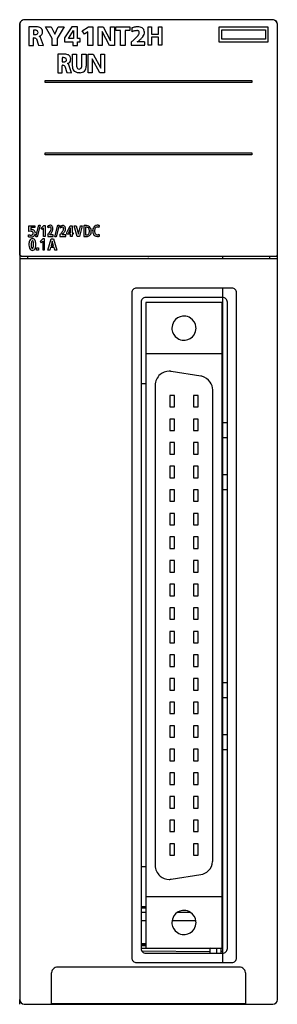
# Model space of a CAD drawing. Extents: x 0 to 28, y 0 to 106.
import ezdxf

# ---------------------------------------------------------------- set-up
doc = ezdxf.new("R2010")
doc.units = 0
doc.layers.add('DEFAULT_255_2_778', color=255, linetype='CONTINUOUS')
doc.layers.add('DEFAULT_255_2_778_8', color=255, linetype='CONTINUOUS')

msp = doc.modelspace()

# ---------------------------------------------------------------- linework, layer by layer
at = {"layer": 'DEFAULT_255_2_778'}
for p, q in [((0.26, 105.32), (0.26, 0.32)), ((0.27, 105.33), (0.28, 105.41)), ((0.27, 80.51), (0.27, 105.33)), ((0.28, 105.41), (0.3, 105.47)), ((0.3, 105.48), (0.37, 105.61)), ((0.3, 105.47), (0.3, 105.48)), ((0.3, 105.48), (0.3, 105.48)), ((0.37, 105.61), (0.54, 105.77)), ((0.54, 105.77), (0.57, 105.78)), ((27.56, 105.82), (0.75, 105.82)), ((1.95, 105.05), (1.26, 105.05)), ((1.26, 105.05), (1.26, 103.05)), ((1.26, 105.05), (1.26, 105.05)), ((3.77, 103.8), (3.03, 105.05)), ((3.03, 105.05), (3.64, 105.05)), ((3.64, 105.05), (4.04, 104.25)), ((4.04, 104.25), (4.42, 105.05)), ((5.04, 105.05), (4.3, 103.8)), ((4.42, 105.05), (5.04, 105.05)), ((5.89, 105.05), (5.09, 103.86)), ((6.48, 105.05), (5.89, 105.05)), ((6.48, 103.79), (6.48, 105.05)), ((7.01, 104.61), (7.69, 105.05)), ((7.69, 105.05), (8.16, 105.05)), ((8.16, 105.05), (8.16, 103.05)), ((8.73, 103.05), (8.73, 105.05)), ((8.73, 105.05), (9.26, 105.05)), ((9.26, 105.05), (10.07, 103.56)), ((10.07, 103.56), (10.07, 105.05)), ((10.07, 105.05), (10.48, 105.05)), ((10.48, 105.05), (10.48, 103.05)), ((10.63, 104.65), (10.63, 105.05)), ((10.63, 105.05), (12.14, 105.05)), ((12.14, 105.05), (12.14, 104.65)), ((14.12, 103.07), (14.12, 105.05)), ((14.12, 105.05), (14.49, 105.05)), ((14.49, 105.05), (14.49, 104.25)), ((15.22, 105.05), (15.59, 105.05)), ((15.22, 104.25), (15.22, 105.05)), ((15.59, 105.05), (15.59, 103.07)), ((27.06, 105.02), (21.76, 105.02)), ((21.76, 105.02), (21.76, 103.42)), ((27.06, 103.42), (27.06, 105.02)), ((27.74, 105.78), (27.88, 105.68)), ((27.88, 105.68), (27.96, 105.58)), ((27.96, 105.58), (28.03, 105.39)), ((28.03, 105.39), (28.04, 105.32)), ((28.04, 105.32), (28.05, 105.28)), ((28.04, 105.28), (28.04, 80.52)), ((28.06, 0.32), (28.06, 105.32)), ((1.75, 104.68), (1.75, 104.23)), ((2.24, 104.45), (2.24, 104.45)), ((2.81, 103.05), (2.52, 103.91)), ((5.53, 103.79), (6.08, 104.64)), ((6.08, 104.64), (6.08, 103.79)), ((7.24, 104.25), (7.01, 104.61)), ((7.62, 104.52), (7.24, 104.25)), ((7.62, 103.05), (7.62, 104.52)), ((9.15, 104.55), (9.14, 104.55)), ((9.14, 104.55), (9.14, 103.05)), ((9.96, 103.05), (9.15, 104.55)), ((11.12, 104.65), (10.63, 104.65)), ((11.12, 103.05), (11.12, 104.65)), ((12.14, 104.65), (11.65, 104.65)), ((11.65, 104.65), (11.65, 103.05)), ((12.34, 104.94), (12.37, 104.52)), ((14.49, 104.25), (15.22, 104.25)), ((15.22, 103.94), (14.49, 103.94)), ((14.49, 103.94), (14.49, 103.07)), ((15.22, 103.07), (15.22, 103.94)), ((22.06, 103.72), (22.06, 104.72)), ((22.06, 104.72), (26.76, 104.72)), ((26.76, 104.72), (26.76, 103.72)), ((1.26, 103.05), (1.76, 103.05)), ((1.76, 103.05), (1.76, 103.85)), ((2.07, 103.75), (2.3, 103.06)), ((2.3, 103.06), (2.81, 103.05)), ((3.77, 103.05), (3.77, 103.8)), ((4.3, 103.05), (3.77, 103.05)), ((4.3, 103.8), (4.3, 103.05)), ((5.09, 103.86), (5.09, 103.43)), ((5.09, 103.43), (5.98, 103.43)), ((6.08, 103.79), (5.53, 103.79)), ((5.98, 103.43), (5.98, 103.05)), ((5.98, 103.05), (6.48, 103.05)), ((6.77, 103.79), (6.48, 103.79)), ((6.48, 103.05), (6.48, 103.43)), ((6.48, 103.43), (6.77, 103.43)), ((6.77, 103.43), (6.77, 103.79)), ((8.16, 103.05), (7.62, 103.05)), ((9.14, 103.05), (8.73, 103.05)), ((10.48, 103.05), (9.96, 103.05)), ((10.07, 103.56), (10.07, 103.56)), ((11.65, 103.05), (11.12, 103.05)), ((12.3, 103.44), (12.3, 103.07)), ((12.3, 103.07), (13.75, 103.07)), ((13.74, 103.44), (12.95, 103.44)), ((12.95, 103.44), (12.95, 103.44)), ((14.49, 103.07), (14.12, 103.07)), ((15.59, 103.07), (15.22, 103.07)), ((21.76, 103.42), (27.06, 103.42)), ((26.76, 103.72), (22.06, 103.72)), ((5.03, 102.11), (4.39, 102.11)), ((4.39, 102.11), (4.39, 100.11)), ((4.39, 102.11), (4.39, 102.11)), ((5.95, 102.11), (6.39, 102.11)), ((5.95, 100.8), (5.95, 102.11)), ((5.95, 102.11), (5.95, 102.11)), ((6.39, 102.11), (6.39, 100.9)), ((6.95, 100.9), (6.95, 102.11)), ((6.95, 102.11), (7.43, 102.11)), ((7.43, 102.11), (7.43, 100.8)), ((7.66, 100.11), (7.66, 102.11)), ((7.66, 102.11), (8.19, 102.11)), ((8.19, 102.11), (9, 100.61)), ((9, 100.61), (9, 102.11)), ((9, 102.11), (9.41, 102.11)), ((9.41, 102.11), (9.41, 100.11)), ((4.84, 101.73), (4.84, 101.29)), ((4.85, 100.11), (4.85, 100.9)), ((5.14, 100.8), (5.36, 100.12)), ((5.3, 101.51), (5.3, 101.51)), ((5.84, 100.11), (5.57, 100.97)), ((8.08, 101.6), (8.07, 101.6)), ((8.07, 101.6), (8.07, 100.11)), ((8.89, 100.11), (8.08, 101.6)), ((4.39, 100.11), (4.85, 100.11)), ((5.36, 100.12), (5.84, 100.11)), ((8.07, 100.11), (7.66, 100.11)), ((9.41, 100.11), (8.89, 100.11)), ((9, 100.61), (9, 100.61)), ((3.01, 99.07), (3.01, 99.27)), ((3.01, 99.27), (25.31, 99.27)), ((25.31, 99.07), (3.01, 99.07)), ((25.31, 99.27), (25.31, 99.07)), ((3.01, 91.27), (3.01, 91.47)), ((3.01, 91.47), (25.31, 91.47)), ((25.31, 91.27), (3.01, 91.27)), ((25.31, 91.47), (25.31, 91.27)), ((1.23, 83.01), (1.24, 83.62)), ((1.24, 83.62), (1.91, 83.62)), ((1.44, 83.04), (1.24, 83.01)), ((1.91, 83.45), (1.46, 83.45)), ((1.46, 83.45), (1.46, 83.19)), ((1.91, 83.62), (1.91, 83.45)), ((2, 82.45), (2.33, 83.69)), ((2.48, 83.69), (2.14, 82.45)), ((2.33, 83.69), (2.48, 83.69)), ((2.57, 83.39), (2.85, 83.67)), ((2.66, 83.23), (2.57, 83.39)), ((2.83, 83.39), (2.66, 83.23)), ((2.83, 82.47), (2.83, 83.39)), ((2.85, 83.67), (3.02, 83.67)), ((3.02, 83.67), (3.02, 82.47)), ((3.66, 83.36), (3.67, 83.36)), ((4.04, 82.45), (4.37, 83.69)), ((4.52, 83.69), (4.18, 82.45)), ((4.37, 83.69), (4.52, 83.69)), ((4.6, 82.68), (4.6, 82.47)), ((4.61, 83.58), (4.63, 83.38)), ((4.84, 82.66), (4.99, 82.83)), ((5.34, 82.91), (5.69, 83.64)), ((5.34, 82.72), (5.34, 82.91)), ((5.74, 82.72), (5.34, 82.72)), ((5.74, 83.4), (5.51, 82.89)), ((5.51, 82.89), (5.74, 82.89)), ((5.69, 83.64), (5.92, 83.64)), ((5.74, 82.89), (5.74, 83.4)), ((5.74, 82.48), (5.74, 82.72)), ((5.92, 83.64), (5.92, 82.89)), ((5.92, 82.89), (6.04, 82.89)), ((6.04, 82.72), (5.92, 82.72)), ((5.92, 82.72), (5.92, 82.48)), ((6.04, 82.89), (6.04, 82.72)), ((6.46, 82.48), (6.14, 83.64)), ((6.14, 83.64), (6.34, 83.64)), ((6.34, 83.64), (6.59, 82.73)), ((6.59, 82.73), (6.83, 83.64)), ((6.59, 82.73), (6.59, 82.73)), ((7.01, 83.64), (6.7, 82.48)), ((6.83, 83.64), (7.01, 83.64)), ((7.17, 83.64), (7.17, 82.47)), ((7.17, 83.64), (7.17, 83.64)), ((7.36, 83.47), (7.36, 82.67)), ((7.36, 83.47), (7.36, 83.47)), ((8.85, 83.43), (8.86, 83.64)), ((8.86, 82.51), (8.86, 82.71)), ((1.22, 82.45), (1.22, 82.67)), ((1.63, 82.01), (1.63, 82.01)), ((2.14, 82.45), (2, 82.45)), ((2.76, 82.23), (2.48, 81.95)), ((2.48, 81.95), (2.58, 81.8)), ((2.58, 81.8), (2.74, 81.96)), ((2.74, 81.96), (2.74, 81.04)), ((2.93, 82.23), (2.76, 82.23)), ((3.02, 82.47), (2.83, 82.47)), ((2.93, 81.04), (2.93, 82.23)), ((3.28, 82.67), (3.28, 82.47)), ((3.28, 82.47), (3.88, 82.47)), ((3.3, 81.02), (3.67, 82.21)), ((3.88, 82.66), (3.51, 82.66)), ((3.78, 81.97), (3.64, 81.48)), ((3.67, 82.21), (3.89, 82.21)), ((3.92, 81.48), (3.78, 81.97)), ((3.78, 81.97), (3.78, 81.97)), ((3.88, 82.47), (3.88, 82.66)), ((3.89, 82.21), (4.27, 81.02)), ((4.18, 82.45), (4.04, 82.45)), ((4.6, 82.47), (5.23, 82.48)), ((4.6, 82.47), (4.6, 82.47)), ((5.23, 82.67), (4.84, 82.66)), ((5.23, 82.48), (5.23, 82.67)), ((5.92, 82.48), (5.74, 82.48)), ((6.7, 82.48), (6.46, 82.48)), ((7.17, 82.47), (7.48, 82.47)), ((7.36, 82.67), (7.52, 82.67)), ((2, 81.61), (2, 81.61)), ((2.09, 81.02), (2.09, 81.26)), ((2.09, 81.26), (2.28, 81.26)), ((2.28, 81.02), (2.09, 81.02)), ((2.28, 81.26), (2.28, 81.02)), ((2.74, 81.04), (2.93, 81.04)), ((3.5, 81.02), (3.3, 81.02)), ((3.58, 81.29), (3.5, 81.02)), ((3.97, 81.29), (3.58, 81.29)), ((3.64, 81.48), (3.92, 81.48)), ((4.05, 81.02), (3.97, 81.29)), ((4.27, 81.02), (4.05, 81.02)), ((0.26, 80.12), (28.06, 80.12)), ((0.27, 80.46), (0.27, 80.51)), ((0.46, 80.32), (0.27, 80.46)), ((27.85, 80.32), (0.46, 80.32)), ((1.11, 80.32), (1.11, 80.12)), ((14.16, 80.25), (14.16, 80.32)), ((22.16, 80.12), (22.16, 80.32)), ((27.21, 80.32), (27.21, 80.12)), ((27.92, 80.33), (27.85, 80.32)), ((28.01, 80.41), (27.92, 80.33)), ((28.04, 80.49), (28.01, 80.41)), ((28.04, 80.52), (28.04, 80.49)), ((12.36, 76.42), (12.36, 4.82)), ((23.16, 76.92), (12.86, 76.92)), ((22.16, 4.32), (22.16, 76.92)), ((23.66, 4.82), (23.66, 76.42)), ((13.36, 75.42), (13.36, 5.82)), ((22.16, 75.92), (13.86, 75.92)), ((22.11, 75.36), (13.86, 75.36)), ((13.86, 75.36), (13.86, 5.88)), ((22.11, 5.88), (22.11, 75.36)), ((22.66, 5.82), (22.66, 75.42)), ((22.11, 74.01), (22.16, 74.01)), ((16.68, 72.61), (16.68, 72.61)), ((22.11, 71.21), (22.16, 71.21)), ((22.11, 69.86), (13.86, 69.86)), ((19.81, 67.44), (16.61, 67.95)), ((13.86, 66.62), (13.36, 66.62)), ((14.88, 66.47), (14.88, 14.77)), ((21.08, 15.28), (21.08, 65.96)), ((22.16, 66.62), (22.11, 66.62)), ((16.96, 65.37), (16.46, 65.37)), ((16.46, 65.37), (16.46, 64.13)), ((16.96, 64.13), (16.96, 65.37)), ((19.5, 65.37), (19, 65.37)), ((19, 65.37), (19, 64.13)), ((19.5, 64.13), (19.5, 65.37)), ((22.11, 65.03), (22.16, 65.03)), ((16.46, 64.13), (16.96, 64.13)), ((19, 64.13), (19.5, 64.13)), ((22.11, 64.47), (22.16, 64.47)), ((16.96, 62.83), (16.46, 62.83)), ((16.46, 62.83), (16.46, 61.59)), ((16.96, 61.59), (16.96, 62.83)), ((19.5, 62.83), (19, 62.83)), ((19, 62.83), (19, 61.59)), ((19.5, 61.59), (19.5, 62.83)), ((16.46, 61.59), (16.96, 61.59)), ((19, 61.59), (19.5, 61.59)), ((22.11, 62.49), (22.16, 62.49)), ((22.11, 61.93), (22.16, 61.93)), ((22.66, 62.42), (22.16, 62.42)), ((22.66, 60.82), (22.16, 60.82)), ((16.96, 60.29), (16.46, 60.29)), ((16.46, 60.29), (16.46, 59.05)), ((16.96, 59.05), (16.96, 60.29)), ((19.5, 60.29), (19, 60.29)), ((19, 60.29), (19, 59.05)), ((19.5, 59.05), (19.5, 60.29)), ((22.11, 59.95), (22.16, 59.95)), ((22.11, 59.39), (22.16, 59.39)), ((16.46, 59.05), (16.96, 59.05)), ((19, 59.05), (19.5, 59.05)), ((16.96, 57.75), (16.46, 57.75)), ((16.46, 57.75), (16.46, 56.51)), ((16.96, 56.51), (16.96, 57.75)), ((19.5, 57.75), (19, 57.75)), ((19, 57.75), (19, 56.51)), ((19.5, 56.51), (19.5, 57.75)), ((22.11, 57.41), (22.16, 57.41)), ((16.46, 56.51), (16.96, 56.51)), ((19, 56.51), (19.5, 56.51)), ((22.11, 56.85), (22.16, 56.85)), ((22.66, 56.82), (22.16, 56.82)), ((16.96, 55.21), (16.46, 55.21)), ((16.46, 55.21), (16.46, 53.97)), ((16.96, 53.97), (16.96, 55.21)), ((19.5, 55.21), (19, 55.21)), ((19, 55.21), (19, 53.97)), ((19.5, 53.97), (19.5, 55.21)), ((22.66, 55.22), (22.16, 55.22)), ((22.11, 54.87), (22.16, 54.87)), ((22.11, 54.31), (22.16, 54.31)), ((16.46, 53.97), (16.96, 53.97)), ((19, 53.97), (19.5, 53.97)), ((16.96, 52.67), (16.46, 52.67)), ((16.46, 52.67), (16.46, 51.43)), ((16.96, 51.43), (16.96, 52.67)), ((19.5, 52.67), (19, 52.67)), ((19, 52.67), (19, 51.43)), ((19.5, 51.43), (19.5, 52.67)), ((22.11, 52.33), (22.16, 52.33)), ((16.46, 51.43), (16.96, 51.43)), ((19, 51.43), (19.5, 51.43)), ((22.11, 51.77), (22.16, 51.77)), ((16.96, 50.13), (16.46, 50.13)), ((16.46, 50.13), (16.46, 48.89)), ((16.96, 48.89), (16.96, 50.13)), ((19.5, 50.13), (19, 50.13)), ((19, 50.13), (19, 48.89)), ((19.5, 48.89), (19.5, 50.13)), ((16.46, 48.89), (16.96, 48.89)), ((19, 48.89), (19.5, 48.89)), ((22.11, 49.79), (22.16, 49.79)), ((22.11, 49.23), (22.16, 49.23)), ((16.96, 47.59), (16.46, 47.59)), ((16.46, 47.59), (16.46, 46.35)), ((16.96, 46.35), (16.96, 47.59)), ((19.5, 47.59), (19, 47.59)), ((19, 47.59), (19, 46.35)), ((19.5, 46.35), (19.5, 47.59)), ((22.11, 47.25), (22.16, 47.25)), ((22.11, 46.69), (22.16, 46.69)), ((16.46, 46.35), (16.96, 46.35)), ((19, 46.35), (19.5, 46.35)), ((16.96, 45.05), (16.46, 45.05)), ((16.46, 45.05), (16.46, 43.81)), ((16.96, 43.81), (16.96, 45.05)), ((19.5, 45.05), (19, 45.05)), ((19, 45.05), (19, 43.81)), ((19.5, 43.81), (19.5, 45.05)), ((22.11, 44.71), (22.16, 44.71)), ((16.46, 43.81), (16.96, 43.81)), ((19, 43.81), (19.5, 43.81)), ((22.11, 44.15), (22.16, 44.15)), ((16.96, 42.51), (16.46, 42.51)), ((16.46, 42.51), (16.46, 41.27)), ((16.96, 41.27), (16.96, 42.51)), ((19.5, 42.51), (19, 42.51)), ((19, 42.51), (19, 41.27)), ((19.5, 41.27), (19.5, 42.51)), ((22.11, 42.17), (22.16, 42.17)), ((22.11, 41.61), (22.16, 41.61)), ((16.46, 41.27), (16.96, 41.27)), ((19, 41.27), (19.5, 41.27)), ((16.96, 39.97), (16.46, 39.97)), ((16.46, 39.97), (16.46, 38.73)), ((16.96, 38.73), (16.96, 39.97)), ((19.5, 39.97), (19, 39.97)), ((19, 39.97), (19, 38.73)), ((19.5, 38.73), (19.5, 39.97)), ((22.11, 39.63), (22.16, 39.63)), ((16.46, 38.73), (16.96, 38.73)), ((19, 38.73), (19.5, 38.73)), ((22.11, 39.07), (22.16, 39.07)), ((16.96, 37.43), (16.46, 37.43)), ((16.46, 37.43), (16.46, 36.19)), ((16.96, 36.19), (16.96, 37.43)), ((19.5, 37.43), (19, 37.43)), ((19, 37.43), (19, 36.19)), ((19.5, 36.19), (19.5, 37.43)), ((16.46, 36.19), (16.96, 36.19)), ((19, 36.19), (19.5, 36.19)), ((22.11, 37.09), (22.16, 37.09)), ((22.11, 36.53), (22.16, 36.53)), ((16.96, 34.89), (16.46, 34.89)), ((16.46, 34.89), (16.46, 33.65)), ((16.96, 33.65), (16.96, 34.89)), ((19.5, 34.89), (19, 34.89)), ((19, 34.89), (19, 33.65)), ((19.5, 33.65), (19.5, 34.89)), ((22.11, 34.55), (22.16, 34.55)), ((22.11, 33.99), (22.16, 33.99)), ((22.66, 34.42), (22.16, 34.42)), ((16.46, 33.65), (16.96, 33.65)), ((19, 33.65), (19.5, 33.65)), ((16.96, 32.35), (16.46, 32.35)), ((16.46, 32.35), (16.46, 31.11)), ((16.96, 31.11), (16.96, 32.35)), ((19.5, 32.35), (19, 32.35)), ((19, 32.35), (19, 31.11)), ((19.5, 31.11), (19.5, 32.35)), ((22.11, 32.01), (22.16, 32.01)), ((22.66, 32.82), (22.16, 32.82)), ((16.46, 31.11), (16.96, 31.11)), ((19, 31.11), (19.5, 31.11)), ((22.11, 31.45), (22.16, 31.45)), ((16.96, 29.81), (16.46, 29.81)), ((16.46, 29.81), (16.46, 28.57)), ((16.96, 28.57), (16.96, 29.81)), ((19.5, 29.81), (19, 29.81)), ((19, 29.81), (19, 28.57)), ((19.5, 28.57), (19.5, 29.81)), ((22.11, 29.47), (22.16, 29.47)), ((22.11, 28.91), (22.16, 28.91)), ((22.66, 28.82), (22.16, 28.82)), ((16.46, 28.57), (16.96, 28.57)), ((19, 28.57), (19.5, 28.57)), ((16.96, 27.27), (16.46, 27.27)), ((16.46, 27.27), (16.46, 26.03)), ((16.96, 26.03), (16.96, 27.27)), ((19.5, 27.27), (19, 27.27)), ((19, 27.27), (19, 26.03)), ((19.5, 26.03), (19.5, 27.27)), ((22.11, 26.93), (22.16, 26.93)), ((22.66, 27.22), (22.16, 27.22)), ((16.46, 26.03), (16.96, 26.03)), ((19, 26.03), (19.5, 26.03)), ((22.11, 26.37), (22.16, 26.37)), ((16.96, 24.73), (16.46, 24.73)), ((16.46, 24.73), (16.46, 23.49)), ((16.96, 23.49), (16.96, 24.73)), ((19.5, 24.73), (19, 24.73)), ((19, 24.73), (19, 23.49)), ((19.5, 23.49), (19.5, 24.73)), ((22.11, 24.39), (22.16, 24.39)), ((16.46, 23.49), (16.96, 23.49)), ((19, 23.49), (19.5, 23.49)), ((22.11, 23.83), (22.16, 23.83)), ((16.96, 22.19), (16.46, 22.19)), ((16.46, 22.19), (16.46, 20.95)), ((16.96, 20.95), (16.96, 22.19)), ((19.5, 22.19), (19, 22.19)), ((19, 22.19), (19, 20.95)), ((19.5, 20.95), (19.5, 22.19)), ((22.11, 21.85), (22.16, 21.85)), ((22.11, 21.29), (22.16, 21.29)), ((16.46, 20.95), (16.96, 20.95)), ((19, 20.95), (19.5, 20.95)), ((16.96, 19.65), (16.46, 19.65)), ((16.46, 19.65), (16.46, 18.41)), ((16.96, 18.41), (16.96, 19.65)), ((19.5, 19.65), (19, 19.65)), ((19, 19.65), (19, 18.41)), ((19.5, 18.41), (19.5, 19.65)), ((22.11, 19.31), (22.16, 19.31)), ((16.46, 18.41), (16.96, 18.41)), ((19, 18.41), (19.5, 18.41)), ((22.11, 18.75), (22.16, 18.75)), ((16.96, 17.11), (16.46, 17.11)), ((16.46, 17.11), (16.46, 15.87)), ((16.96, 15.87), (16.96, 17.11)), ((19.5, 17.11), (19, 17.11)), ((19, 17.11), (19, 15.87)), ((19.5, 15.87), (19.5, 17.11)), ((22.11, 16.77), (22.16, 16.77)), ((22.11, 16.21), (22.16, 16.21)), ((16.46, 15.87), (16.96, 15.87)), ((19, 15.87), (19.5, 15.87)), ((13.86, 14.62), (13.36, 14.62)), ((16.61, 13.29), (19.81, 13.79)), ((22.16, 14.62), (22.11, 14.62)), ((22.11, 11.38), (13.86, 11.38)), ((13.86, 10.32), (13.36, 10.32)), ((13.36, 10.22), (13.86, 10.22)), ((13.86, 9.72), (13.36, 9.72)), ((18.69, 9.72), (17.27, 9.72)), ((22.1, 10.22), (22.15, 10.23)), ((22.16, 10.32), (22.11, 10.32)), ((22.16, 10.03), (22.11, 10.03)), ((13.86, 8.82), (13.36, 8.82)), ((16.68, 8.63), (16.68, 8.63)), ((19.27, 8.82), (16.69, 8.82)), ((22.16, 7.23), (22.11, 7.23)), ((20.52, 5.82), (13.35, 5.82)), ((13.86, 6.32), (13.36, 6.32)), ((13.86, 6.32), (13.36, 6.32)), ((13.86, 6.23), (13.36, 6.23)), ((13.86, 6.11), (13.36, 6.11)), ((13.42, 5.57), (20.8, 5.52)), ((13.86, 5.88), (22.11, 5.88)), ((13.86, 5.32), (22.16, 5.32)), ((20.8, 5.86), (20.52, 5.82)), ((20.81, 5.32), (20.81, 5.88)), ((21.51, 5.32), (21.51, 5.88)), ((22.01, 5.32), (22.01, 5.88)), ((22.16, 5.52), (22.01, 5.52)), ((12.86, 4.32), (23.16, 4.32)), ((23.95, 3.82), (4.36, 3.82)), ((3.66, 3.12), (3.66, -0.08)), ((24.66, -0.08), (24.66, 3.12)), ((0.76, -0.18), (27.56, -0.18)), ((3.66, -0.08), (24.66, -0.08))]:
    msp.add_line(p, q, dxfattribs=at)
for centre, radius, start, end in [((0.76, 105.32), 0.5, 112.7486, 180.0033), ((0.75, 105.32), 0.5, 90.067, 112.1895), ((2, 102.97), 2.07, 90.0098, 91.2607), ((2.01, 103.46), 1.59, 83.2322, 90.2477), ((2.09, 104.12), 0.92, 68.9171, 83.723), ((2.26, 104.54), 0.474, 33.7675, 69.8862), ((13.36, 101.66), 3.43, 105.9826, 107.2026), ((13.2, 102.22), 2.85, 101.9304, 106.0671), ((13.06, 102.92), 2.14, 96.7564, 101.957), ((12.99, 103.47), 1.58, 90.1736, 96.7899), ((12.99, 103.72), 1.33, 89.2798, 90.0011), ((13, 103.98), 1.07, 77.1122, 89.6983), ((13.09, 104.35), 0.688, 35.7577, 77.9633), ((27.56, 105.32), 0.499, 67.8018, 89.9417), ((27.56, 105.32), 0.5, 359.9968, 67.2342), ((1.89, 102.97), 1.72, 93.1916, 94.8291), ((1.91, 105.8), 1.57, 264.1807, 267.1654), ((1.87, 103.31), 1.37, 90.0775, 93.2424), ((1.89, 105.44), 1.22, 267.1859, 269.9451), ((1.87, 103.64), 1.04, 86.7779, 90.0696), ((1.9, 104.94), 0.718, 269.1704, 282.0753), ((1.91, 104.08), 0.605, 73.375, 87.6324), ((1.99, 104.52), 0.287, 280.8815, 310.1186), ((2.04, 104.46), 0.201, 358.451, 78.4733), ((2.04, 104.44), 0.196, 313.1656, 2.8099), ((2.25, 104.54), 0.51, 283.6371, 311.9445), ((2.28, 103.79), 0.271, 27.3165, 70.9006), ((2.28, 104.48), 0.441, 314.315, 354.4781), ((2.22, 104.54), 0.509, 1.2363, 31.4391), ((2, 104.53), 0.734, 352.6067, 0.177), ((1.86, 104.53), 0.869, 0.0049, 1.0819), ((13.56, 101.18), 3.55, 107.1544, 109.621), ((13.23, 102.25), 2.43, 103.822, 107.1897), ((10.9, 105.68), 2.63, 310.834, 319.6267), ((13.03, 103.09), 1.56, 99.2319, 103.8747), ((12.93, 103.7), 0.941, 92.6762, 99.3216), ((12.91, 103.98), 0.659, 90.0317, 92.3899), ((11.54, 105.14), 1.8, 319.5164, 332.3423), ((12.92, 104.22), 0.423, 76.8311, 90.7993), ((12.97, 104.44), 0.195, 46.4532, 77.8324), ((12.98, 104.46), 0.172, 2.3593, 43.4374), ((12.41, 104.52), 0.756, 343.1036, 345.4043), ((12.58, 104.48), 0.574, 345.2496, 351.3346), ((12.87, 104.45), 0.285, 359.9279, 4.6714), ((12.77, 104.45), 0.384, 351.255, 359.6989), ((12.17, 104.99), 1.7, 316.4197, 325.1036), ((12.71, 104.62), 1.04, 324.9096, 338.4544), ((13.05, 104.44), 0.674, 25.4305, 27.936), ((13.14, 104.47), 0.579, 0.1404, 25.8675), ((13.06, 104.48), 0.659, 338.3491, 359.4443), ((1.79, 102.78), 1.07, 90.0266, 91.8961), ((1.8, 103.24), 0.611, 76.7681, 91.0559), ((1.9, 103.63), 0.203, 39.9454, 78.9026), ((1.95, 103.68), 0.137, 29.5874, 36.8191), ((10.14, 106.55), 3.79, 304.8426, 310.9278), ((10.59, 106.67), 4.01, 306.0526, 310.4847), ((11.46, 105.66), 2.67, 310.4221, 316.5194), ((44.72, 103.44), 30.98, 179.9991, 180.0492), ((32.75, 103.41), 19.01, 180.0152, 180.4992), ((19.79, 103.29), 6.05, 180.4382, 181.4873), ((15.07, 103.17), 1.33, 181.4019, 183.4554), ((13.8, 103.09), 0.0522, 175.9085, 201.77), ((5.08, 100.28), 1.83, 90.0105, 91.3439), ((5.08, 100.63), 1.47, 84.5083, 90.1556), ((5.15, 101.21), 0.894, 70.0602, 85.1158), ((5.3, 101.62), 0.457, 30.1984, 71.2446), ((5.22, 101.59), 0.542, 1.1898, 28.0288), ((4.98, 100.23), 1.51, 93.4014, 95.1457), ((4.99, 102.66), 1.38, 263.7911, 267.164), ((4.88, 99.97), 0.937, 90.0284, 92.0217), ((4.89, 100.37), 0.528, 75.2119, 91.2186), ((4.96, 100.53), 1.21, 90.0827, 93.4558), ((4.97, 102.34), 1.06, 267.2034, 269.949), ((4.96, 100.77), 0.971, 88.0313, 90.0249), ((4.98, 101.9), 0.624, 269.0491, 283.4376), ((4.98, 101.15), 0.585, 73.8865, 89.0238), ((4.99, 100.71), 0.176, 30.7156, 77.6308), ((5.08, 101.54), 0.245, 281.8883, 317.9063), ((5.1, 101.52), 0.201, 357.5588, 78.2545), ((5.1, 101.5), 0.209, 321.756, 2.468), ((5.32, 101.54), 0.452, 284.2483, 319.7747), ((5.33, 100.86), 0.262, 25.4737, 69.0342), ((5.29, 101.53), 0.47, 322.3151, 354.4223), ((4.84, 101.59), 0.925, 0.0034, 1.0256), ((4.98, 101.58), 0.779, 352.9036, 0.1745), ((6.94, 100.83), 0.996, 181.882, 193.8838), ((7.12, 100.88), 0.722, 179.0227, 193.8057), ((6.69, 100.77), 0.284, 192.1756, 230.217), ((6.32, 100.87), 0.636, 343.1597, 359.4235), ((5.92, 100.9), 1.04, 358.3457, 0.0167), ((6.44, 100.79), 0.988, 345.5616, 0.7432), ((6.54, 100.72), 0.585, 192.6385, 232.0473), ((6.59, 100.82), 0.691, 233.7488, 258.3614), ((6.72, 101.36), 1.24, 257.8541, 270.5849), ((6.66, 100.76), 0.26, 234.0977, 272.3419), ((6.69, 100.75), 0.244, 266.3357, 346.0496), ((6.73, 101.47), 1.36, 269.987, 271.729), ((6.75, 101.07), 0.956, 270.9912, 286.4673), ((6.88, 100.66), 0.527, 285.4824, 346.846), ((1.43, 82.46), 0.577, 67.6429, 89.6762), ((1.58, 82.96), 0.255, 90.5943, 117.5405), ((1.57, 82.98), 0.238, 75.8278, 89.914), ((1.51, 82.82), 0.204, 298.9996, 350.7351), ((1.5, 82.63), 0.594, 60.6324, 77.1096), ((1.56, 82.86), 0.158, 359.7398, 55.6894), ((1.32, 82.89), 0.404, 346.6193, 350.5766), ((1.51, 82.86), 0.212, 348.3644, 359.7099), ((1.5, 82.87), 0.459, 304.6944, 353.3833), ((1.66, 82.91), 0.269, 37.9685, 60.3948), ((1.55, 82.83), 0.403, 358.5621, 38.2681), ((0.75, 85.01), 3.45, 317.3273, 320.7479), ((3.8, 82.55), 1.17, 111.3558, 115.1487), ((1.61, 83.38), 1.71, 4.732, 7.5957), ((-1.87, 83.08), 5.2, 3.5294, 4.8884), ((3.76, 82.76), 0.781, 116.5198, 124.2908), ((3.66, 82.91), 0.787, 103.3448, 111.5953), ((3.58, 83.12), 0.372, 103.3743, 116.8866), ((1.85, 84.11), 2.03, 320.566, 326.8406), ((3.59, 83.23), 0.46, 90.6163, 103.5523), ((3.53, 83.29), 0.197, 90.4791, 102.8647), ((2.26, 83.83), 1.71, 316.911, 326.4677), ((3.53, 83.37), 0.123, 15.8805, 90.5995), ((2.72, 83.55), 0.991, 326.5484, 337.2926), ((3.59, 83.46), 0.23, 35.6594, 92.9211), ((3.25, 83.33), 0.414, 336.4955, 358.2568), ((3.38, 83.29), 0.295, 12.4945, 21.2948), ((3.43, 83.32), 0.242, 359.8495, 8.9623), ((2.81, 83.47), 1.05, 326.2643, 341.3077), ((3.47, 83.38), 0.37, 13.4163, 34.5373), ((3.13, 83.36), 0.719, 341.4933, 359.6712), ((3.2, 83.35), 0.648, 359.9874, 10.1727), ((1.98, 85.17), 3.61, 316.4651, 318.5948), ((1.39, 91.06), 8.15, 293.3422, 293.4622), ((5.71, 81.12), 2.69, 112.4066, 113.6078), ((4.99, 82.91), 0.587, 117.6275, 127.8405), ((4.96, 82.98), 0.681, 96.3375, 113.8684), ((5.4, 81.85), 1.9, 112.2382, 112.2611), ((2.77, 84.48), 2.57, 318.4845, 322.816), ((4.89, 83.12), 0.355, 102.9922, 117.84), ((4.86, 83.24), 0.234, 90.3208, 102.6568), ((3.58, 83.87), 1.55, 322.6991, 329.1129), ((4.86, 83.32), 0.153, 59.0042, 91.3947), ((4.91, 83.3), 0.366, 90.0489, 94.3633), ((4.91, 83.4), 0.267, 62.6541, 90.9976), ((4.22, 83.49), 0.806, 328.84, 339.3156), ((4.89, 83.36), 0.104, 27.64, 58.5497), ((4.85, 83.33), 0.147, 5.1324, 31.7663), ((4.65, 83.33), 0.35, 338.6069, 358.3936), ((1.06, 85.79), 4.92, 323.0531, 324.5332), ((4.8, 83.32), 0.204, 359.9099, 5.992), ((4.91, 83.4), 0.268, 35.6806, 61.3756), ((4.58, 83.32), 0.62, 321.3575, 355.541), ((4.78, 83.3), 0.432, 21.443, 35.9289), ((4.45, 83.28), 0.754, 8.3289, 14.0312), ((4.6, 83.3), 0.603, 0.1392, 8.3758), ((4.66, 83.3), 0.536, 357.4827, 0.0083), ((7.36, 80.8), 2.85, 92.0999, 93.7473), ((7.33, 81.51), 2.14, 90.0489, 92.1056), ((7.33, 81.84), 1.81, 89.4936, 90.0032), ((7.35, 82.5), 1.15, 79.3468, 90.1937), ((7.47, 82.25), 1.22, 93.8709, 94.8925), ((7.45, 82.56), 0.912, 90.1408, 93.99), ((7.45, 82.84), 0.632, 86.1098, 90.1008), ((7.49, 83.19), 0.285, 49.4666, 89.4253), ((7.48, 83.14), 0.495, 49.8005, 80.468), ((7.51, 82.9), 0.235, 282.186, 324.4072), ((7.45, 83.18), 0.309, 16.2926, 45.3518), ((7.4, 82.98), 0.373, 324.1344, 346.8593), ((7, 83.03), 0.788, 6.1131, 17.4896), ((7.12, 83.05), 0.659, 346.4852, 0.6426), ((6.77, 83.05), 1.01, 2.6733, 3.5247), ((6.85, 83.06), 0.931, 0.0292, 2.6991), ((7.47, 83.16), 0.482, 19.5991, 47.3865), ((7.45, 82.97), 0.523, 321.6409, 345.6017), ((7.02, 82.99), 0.969, 8.3695, 20.3178), ((7.21, 83.04), 0.773, 345.4432, 0.5428), ((6.87, 83.04), 1.12, 2.9511, 4.6346), ((6.96, 83.04), 1.02, 0.0271, 2.968), ((9.86, 83.04), 1.72, 173.6455, 175.8577), ((9.62, 83.06), 1.49, 175.8534, 178.3593), ((9.46, 83.07), 1.32, 178.3784, 179.9878), ((9.13, 83.06), 0.993, 179.5991, 189.934), ((8.88, 83.09), 0.749, 163.8841, 168.8912), ((8.76, 82.99), 0.613, 189.7311, 205.6448), ((8.69, 83.17), 0.538, 118.6788, 166.4135), ((8.58, 82.9), 0.413, 205.5222, 234.1801), ((9.1, 83.04), 0.776, 164.8959, 176.2524), ((9.04, 83.09), 0.714, 180.0256, 183.8316), ((9, 83.09), 0.674, 183.6772, 193.3841), ((8.79, 83.13), 0.447, 146.9802, 165.2064), ((8.68, 82.98), 0.333, 189.4865, 241.5466), ((8.64, 83.22), 0.276, 111.6595, 147.3021), ((8.62, 83.24), 0.449, 89.3028, 115.4503), ((8.64, 82.96), 0.295, 246.0272, 270.9463), ((8.64, 83.22), 0.281, 89.6245, 110.8014), ((8.63, 83.11), 0.575, 84.1665, 89.9357), ((8.64, 83.17), 0.328, 84.5077, 89.9642), ((8.63, 83.09), 0.411, 57.8255, 83.7553), ((8.61, 83), 0.691, 76.41, 84.0839), ((8.61, 83.27), 0.603, 279.4022, 286.2461), ((8.57, 82.82), 0.872, 70.4712, 76.4451), ((8.55, 83.47), 0.816, 286.2091, 291.6027), ((54.5, 295.05), 218.97, 255.917, 255.9638), ((1.5, 84.25), 1.82, 261.1458, 270.0382), ((2.67, 81.66), 1.41, 173.0986, 180.2946), ((3.03, 81.64), 1.77, 179.5962, 187.5732), ((2, 81.75), 0.734, 157.7301, 173.7476), ((1.62, 81.92), 0.317, 87.2021, 159.9695), ((1.48, 82.84), 0.231, 247.6429, 269.6762), ((1.47, 82.86), 0.25, 271.0099, 302.4761), ((1.52, 82.93), 0.497, 268.364, 299.6462), ((4.02, 81.58), 2.52, 177.9876, 180.0584), ((2.86, 81.63), 1.35, 171.499, 178.4067), ((1.96, 81.77), 0.447, 156.9721, 172.3593), ((1.64, 81.92), 0.0889, 95.1056, 163.5636), ((1.63, 81.94), 0.0715, 58.2941, 90.4781), ((1.65, 81.93), 0.299, 20.1077, 91.6718), ((1.58, 81.89), 0.145, 14.6351, 53.331), ((1.16, 81.74), 0.589, 5.0837, 17.7041), ((0.16, 81.64), 1.59, 359.6112, 5.6928), ((-0.84, 81.63), 2.6, 358.9657, 359.985), ((1.24, 81.74), 0.745, 7.8009, 23.1747), ((0.44, 81.62), 1.56, 359.5438, 8.2205), ((7.48, 83.01), 0.533, 270, 278.7286), ((7.52, 82.88), 0.213, 270.0174, 281.4561), ((7.49, 82.95), 0.476, 278.0112, 320.6889), ((8.62, 83), 0.515, 236.4951, 272.0367), ((8.64, 83.11), 0.443, 270.5386, 279.4504), ((8.64, 83.05), 0.383, 270.0003, 270.3099), ((8.63, 83.43), 0.945, 270.8725, 283.4852), ((8.64, 83.25), 0.77, 270.002, 270.4351), ((8.6, 83.58), 1.1, 283.1708, 283.8655), ((2.15, 81.52), 0.876, 187.2638, 200.5869), ((1.7, 81.34), 0.391, 199.51, 229.7115), ((1.63, 81.28), 0.302, 232.2087, 271.7089), ((3.15, 81.57), 1.65, 179.6272, 185.4532), ((2.11, 81.46), 0.602, 184.8315, 197.1498), ((1.67, 81.32), 0.141, 193.8838, 232.7312), ((1.62, 81.26), 0.0656, 238.0079, 270.4215), ((1.62, 81.27), 0.0768, 270.0326, 274.6563), ((1.62, 81.29), 0.0937, 274.3521, 344.2321), ((1.64, 81.28), 0.302, 268.7503, 342.3311), ((1.29, 81.44), 0.453, 337.8354, 353.5822), ((0.4, 81.56), 1.35, 352.7062, 359.7626), ((-0.46, 81.58), 2.21, 359.2824, 0.0064), ((1.18, 81.48), 0.803, 338.391, 352.8915), ((0.36, 81.6), 1.64, 352.4566, 0.3935), ((12.85, 76.42), 0.5, 134.9794, 180.0112), ((12.86, 76.42), 0.5, 89.9888, 135.0206), ((23.16, 76.42), 0.5, 44.9876, 90.003), ((23.16, 76.42), 0.5, 359.9888, 45.0206), ((13.86, 75.42), 0.5, 135.011, 180.0072), ((13.86, 75.42), 0.5, 89.9966, 135.0013), ((22.16, 75.42), 0.5, 44.9876, 90.003), ((22.16, 75.42), 0.5, 359.9888, 45.0206), ((17.97, 72.61), 1.29, 146.718, 180.0925), ((17.98, 72.61), 1.3, 96.4897, 146.7946), ((17.98, 72.59), 1.31, 89.9888, 96.4201), ((17.98, 72.62), 1.29, 56.6493, 90.0905), ((17.98, 72.61), 1.3, 6.487, 56.7295), ((17.99, 72.61), 1.31, 179.9888, 186.4297), ((17.98, 72.61), 1.3, 186.4998, 236.8771), ((17.99, 72.61), 1.29, 326.7118, 0.0911), ((17.97, 72.61), 1.31, 359.989, 6.4143), ((17.98, 72.6), 1.29, 236.8022, 270.0931), ((17.98, 72.62), 1.31, 269.9889, 276.4216), ((17.98, 72.61), 1.3, 276.4945, 326.7906), ((16.38, 66.47), 1.5, 90.0016, 130.496), ((16.38, 66.47), 1.5, 84.5746, 89.9997), ((16.38, 66.47), 1.5, 81.0049, 84.5746), ((16.38, 66.47), 1.5, 130.4989, 179.991), ((19.58, 65.95), 1.52, 77.6049, 80.9871), ((19.58, 65.96), 1.5, 34.2679, 77.5939), ((19.58, 65.96), 1.5, 359.9632, 34.3408), ((19.58, 15.28), 1.5, 313.2634, 356.5927), ((19.56, 15.28), 1.52, 356.6045, 359.9868), ((16.38, 14.77), 1.5, 180.0065, 229.5075), ((19.58, 15.27), 1.5, 278.9629, 313.3368), ((16.38, 14.77), 1.5, 229.4975, 270.0037), ((16.38, 14.77), 1.5, 270.0003, 275.416), ((16.38, 14.77), 1.5, 275.4157, 278.9822), ((17.98, 8.63), 1.3, 96.4998, 146.8771), ((17.98, 8.61), 1.31, 89.9888, 96.4297), ((17.98, 8.63), 1.29, 56.8053, 90.0937), ((17.98, 8.63), 1.3, 6.4974, 56.8792), ((17.97, 8.63), 1.29, 146.8022, 180.0931), ((17.99, 8.63), 1.31, 179.9889, 186.4208), ((17.98, 8.63), 1.3, 186.4921, 236.7926), ((17.99, 8.63), 1.29, 326.718, 0.0925), ((17.97, 8.63), 1.31, 359.9887, 6.4289), ((17.98, 8.62), 1.29, 236.7149, 270.0918), ((17.98, 8.63), 1.3, 276.4897, 326.7946), ((17.98, 8.64), 1.31, 269.9888, 276.4201), ((13.86, 5.82), 0.5, 179.9996, 270.0004), ((22.16, 5.82), 0.5, 269.9996, 0.0004), ((12.86, 4.82), 0.5, 179.9996, 270.0004), ((23.16, 4.82), 0.5, 269.9996, 0.0004), ((4.36, 3.12), 0.7, 134.9928, 180.0027), ((4.36, 3.12), 0.7, 90.0005, 134.9925), ((23.95, 3.12), 0.7, 45.0075, 89.9995), ((23.95, 3.12), 0.7, 359.9974, 45.0072), ((0.76, 0.32), 0.5, 180.0087, 270.0028), ((27.56, 0.32), 0.5, 270.0062, 359.9938)]:
    msp.add_arc(centre, radius, start, end, dxfattribs=at)
at = {"layer": 'DEFAULT_255_2_778_8'}
msp.add_line((0.26, -0.18), (0.26, 0.32), dxfattribs=at)

doc.saveas('drawing.dxf')
